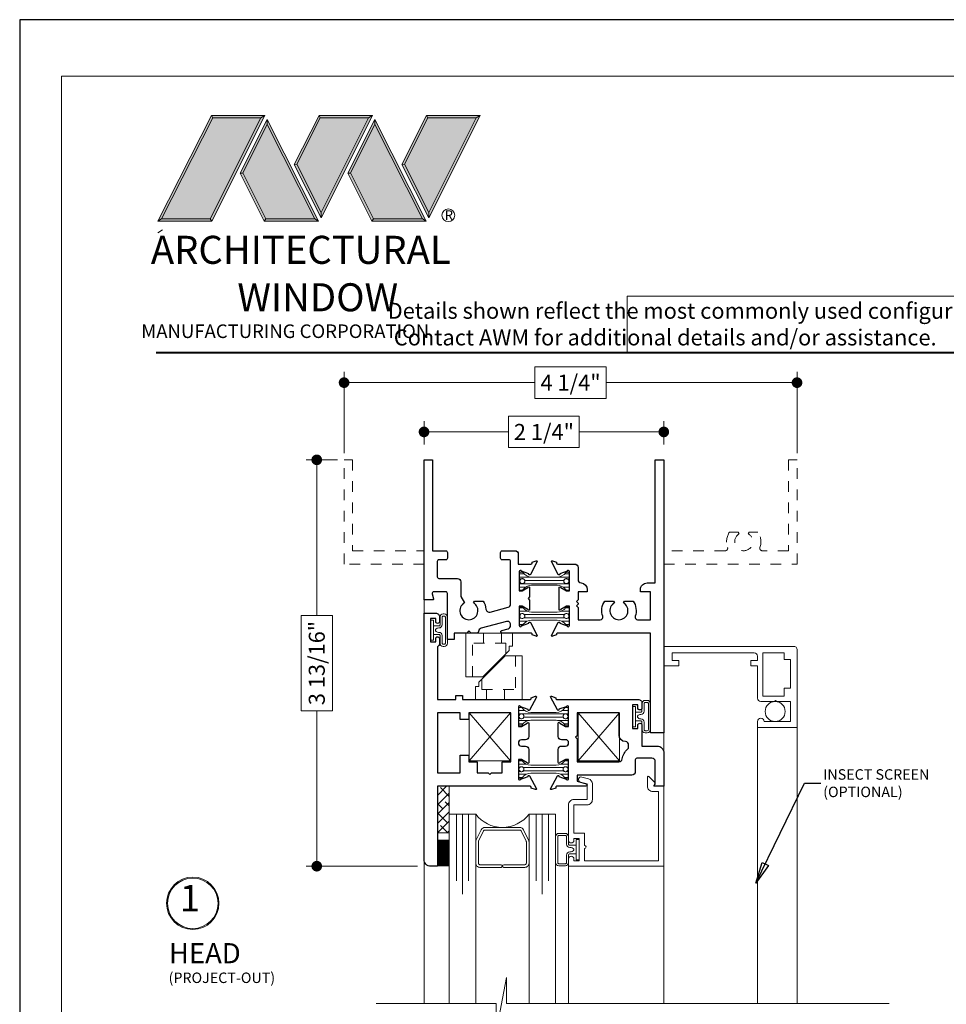
# Model space of a CAD drawing. Extents: x -10 to 99, y -18 to 52.
# Drawn here: x 8 to 17, y 43 to 52 of the extents above; entities that cross this region are included whole.
import ezdxf

# ---------------------------------------------------------------- set-up
doc = ezdxf.new("R2010")
doc.units = 0
doc.header["$LTSCALE"] = 0.01
doc.header["$MEASUREMENT"] = 0
doc.linetypes.add('HIDDEN', pattern=[0.375, 0.25, -0.125])
doc.layers.get('0').update_dxf_attribs({"linetype": 'CONTINUOUS', "lineweight": 20})
doc.layers.get('DEFPOINTS').update_dxf_attribs({"linetype": 'CONTINUOUS'})
for name, color, linetype, lineweight in [('2500i POscreen', 110, 'CONTINUOUS', 5), ('Brakeline', 124, 'CONTINUOUS', 15), ('Const Lines', 102, 'CONTINUOUS', 5), ('DIM', 4, 'CONTINUOUS', 9), ('Ext', 7, 'CONTINUOUS', 30), ('Ext-1', 7, 'CONTINUOUS', 20), ('Fill Aea', 5, 'CONTINUOUS', 15), ('Glass', 1, 'CONTINUOUS', 9), ('Hardware', 4, 'CONTINUOUS', 5), ('LOGO', 143, 'CONTINUOUS', 5), ('Sealant', 254, 'CONTINUOUS', 5), ('SPACER', 132, 'CONTINUOUS', 9), ('TBAR', 5, 'CONTINUOUS', 13), ('Text', 2, 'CONTINUOUS', 15), ('Text Arrow', 10, 'CONTINUOUS', 5), ('WSTP', 1, 'CONTINUOUS', 0)]:
    doc.layers.add(name, color=color, linetype=linetype, lineweight=lineweight)
doc.layers.add('DOTS', color=5, linetype='HIDDEN')
doc.layers.add('Title Block', color=7, linetype='CONTINUOUS')
doc.layers.add('VP', color=1, linetype='CONTINUOUS', lineweight=20, plot=False)
doc.styles.get("Standard").update_dxf_attribs({"font": 'arial.ttf'})
doc.dimstyles.new('AWMC', dxfattribs={"dimscale": 0, "dimtxt": 0.15, "dimasz": 0.1, "dimexe": 0.1, "dimexo": 0.0625, "dimgap": -0.07, "dimtad": 0, "dimdec": 4, "dimzin": 0, "dimdsep": 46, "dimlunit": 5, "dimtxsty": 'Standard', "dimblk": 'DOT', "dimcen": 0.045, "dimclrd": 256, "dimclre": 256, "dimclrt": 7, "dimadec": 0, "dimazin": 0, "dimtfac": 0.625, "dimtdec": 4, "dimtofl": 0, "dimtmove": 0, "dimatfit": 1, "dimldrblk": 'CLOSEDBLANK', "dimfxl": 1, "dimfrac": 2, "dimtolj": 1, "dimtzin": 0, "dimlwd": 9, "dimlwe": 0, "dimarcsym": 0})
doc.dimstyles.get("Standard").update_dxf_attribs({"dimtxt": 0.18, "dimasz": 0.18, "dimexe": 0.18, "dimexo": 0.0625, "dimgap": 0.09, "dimtad": 0, "dimtih": 1, "dimtoh": 1, "dimdec": 4, "dimzin": 0, "dimdsep": 46, "dimtxsty": 'Standard', "dimcen": 0.09, "dimadec": 0, "dimazin": 0, "dimtfac": 1, "dimtdec": 4, "dimtofl": 0, "dimtmove": 0, "dimatfit": 3, "dimfxl": 1, "dimtolj": 1, "dimtzin": 0, "dimarcsym": 0})

# ---------------------------------------------------------------- blocks, each defined once
blk = doc.blocks.new('_Dot')
at = {"color": 0, "linetype": 'ByBlock', "lineweight": -2}
blk.add_line((-0.5, 0), (-1, 0), dxfattribs=at)
at = {"color": 0, "linetype": 'ByBlock', "const_width": 0.5}
blk.add_lwpolyline([(-0.25, 0, 1), (0.25, 0, 1)], format="xyb", close=True, dxfattribs=at)
blk = doc.blocks.new('*D136')
at = {"layer": 'DEFPOINTS', "color": 0, "linetype": 'Continuous', "transparency": 16777216}
for p in [(10.9682, 47.6667), (10.7118, 43.8537), (11.7182, 43.8537)]:
    blk.add_point(p, dxfattribs=at)
at = {"layer": 'DIM', "linetype": 'Continuous', "lineweight": 0, "transparency": 16777216}
for p, q in [((10.9057, 47.6667), (10.6118, 47.6667)), ((11.6557, 43.8537), (10.6118, 43.8537))]:
    blk.add_line(p, q, dxfattribs=at)
at = {"layer": 'DIM', "linetype": 'Continuous', "lineweight": 9, "transparency": 16777216}
for p, q in [((10.7118, 47.5667), (10.7118, 46.2076)), ((10.8594, 46.2076), (10.5642, 46.2076)), ((10.5642, 46.2076), (10.5642, 45.3127)), ((10.8594, 45.3127), (10.8594, 46.2076)), ((10.5642, 45.3127), (10.8594, 45.3127)), ((10.7118, 43.9537), (10.7118, 45.3127))]:
    blk.add_line(p, q, dxfattribs=at)
at = {"layer": 'DIM', "linetype": 'Continuous', "lineweight": 9, "transparency": 16777216, "xscale": 0.1, "yscale": 0.1, "zscale": 0.1}
for p, rotation in [((10.7118, 47.6667), 90), ((10.7118, 43.8537), 270)]:
    blk.add_blockref('_Dot', p, dxfattribs=dict(at, rotation=rotation))
at = {"layer": 'DIM', "color": 7, "linetype": 'Continuous', "transparency": 16777216, "insert": (10.7118, 45.7602), "char_height": 0.15, "attachment_point": 5, "rotation": 90}
blk.add_mtext('\\A1;3 13/16"', dxfattribs=at)
blk = doc.blocks.new('_ClosedBlank')
at = {"layer": 'DIM', "color": 0, "lineweight": -2}
for p, q in [((-1, 0.167), (0, 0)), ((-1, 0.167), (-1, -0.167)), ((0, 0), (-1, -0.167))]:
    blk.add_line(p, q, dxfattribs=at)
blk = doc.blocks.new('*D163')
at = {"layer": 'DEFPOINTS', "color": 0, "linetype": 'Continuous', "transparency": 16777216}
for p in [(13.9682, 47.9285), (11.7182, 47.7471), (13.9682, 47.7471)]:
    blk.add_point(p, dxfattribs=at)
at = {"layer": 'DIM', "linetype": 'Continuous', "lineweight": 9, "transparency": 16777216}
for p, q in [((13.1755, 48.0761), (12.511, 48.0761)), ((12.511, 48.0761), (12.511, 47.781)), ((13.1755, 47.781), (13.1755, 48.0761)), ((11.8182, 47.9285), (12.511, 47.9285)), ((13.8682, 47.9285), (13.1755, 47.9285)), ((12.511, 47.781), (13.1755, 47.781))]:
    blk.add_line(p, q, dxfattribs=at)
at = {"layer": 'DIM', "linetype": 'Continuous', "lineweight": 0, "transparency": 16777216}
for p, q in [((11.7182, 47.8096), (11.7182, 48.0285)), ((13.9682, 47.8096), (13.9682, 48.0285))]:
    blk.add_line(p, q, dxfattribs=at)
at = {"layer": 'DIM', "linetype": 'Continuous', "lineweight": 9, "transparency": 16777216, "xscale": 0.1, "yscale": 0.1, "zscale": 0.1, "rotation": 180}
blk.add_blockref('_Dot', (11.7182, 47.9285), dxfattribs=at)
at = {"layer": 'DIM', "linetype": 'Continuous', "lineweight": 9, "transparency": 16777216, "xscale": 0.1, "yscale": 0.1, "zscale": 0.1}
blk.add_blockref('_Dot', (13.9682, 47.9285), dxfattribs=at)
at = {"layer": 'DIM', "color": 7, "linetype": 'Continuous', "transparency": 16777216, "insert": (12.8432, 47.9285), "char_height": 0.15, "attachment_point": 5}
blk.add_mtext('\\A1;2 1/4"', dxfattribs=at)
blk = doc.blocks.new('A$C21E4589D')
at = {"layer": '2500i POscreen'}
blk.add_lwpolyline([(0.0799, 0.678), (0.0799, 0.75), (0.8489, 0.75, -0.414214), (0.8799, 0.719), (0.8799, 0.678), (0.8179, 0.678), (0.8179, 0.628), (0.8799, 0.628), (0.8799, 0.325, 0.414214), (0.9109, 0.294), (1.0394, 0.294), (1.0494, 0.304), (1.0594, 0.294), (1.1879, 0.294), (1.1879, 0.107), (0.9419, 0.107, 1), (0.8799, 0.107), (0.8799, 0.05), (1.2499, 0.05), (1.2499, 0.781, 0.414214), (1.2189, 0.812), (-0.0001, 0.812), (-0.0001, 0.628), (0.1419, 0.628), (0.1419, 0.678)], format="xyb", close=True, dxfattribs=at)
blk.add_lwpolyline([(1.1299, 0.418), (1.1299, 0.344), (0.9299, 0.344), (0.9299, 0.75), (1.1299, 0.75), (1.1299, 0.688), (1.1879, 0.688), (1.1879, 0.418)], close=True, dxfattribs=at)
blk.add_circle((1.045, 0.2005), 0.0935, dxfattribs=at)
blk = doc.blocks.new('Insulbar1')
at = {"layer": 'TBAR', "lineweight": 5}
h = blk.add_hatch(dxfattribs=at)
h.set_pattern_fill('LINE', color=252, scale=0.25, style=0)
h.set_pattern_definition([(0, (-7.412626, -3.80976), (0, 0.03125), [])])
h.paths.add_polyline_path([(-0.0165, -0.0315), (-0.008, -0.0315, 0.414214), (0, -0.0235), (0, 0.0235, 0.414214), (-0.008, 0.0315), (-0.029, 0.0315, 0.247131), (-0.0356, 0.028, -0.247131), (-0.1164, -0.0145), (-0.3556, -0.0145, -0.247131), (-0.4364, 0.028, 0.247131), (-0.443, 0.0315), (-0.464, 0.0315, 0.414214), (-0.472, 0.0235), (-0.472, -0.0235, 0.414214), (-0.464, -0.0315), (-0.4555, -0.0315, -1.779511), (-0.4555, -0.0725), (-0.464, -0.0725, 0.414214), (-0.472, -0.0805), (-0.472, -0.1275, 0.414214), (-0.464, -0.1355), (-0.443, -0.1355, 0.247131), (-0.4364, -0.132, -0.247131), (-0.3556, -0.0895), (-0.1164, -0.0895, -0.247131), (-0.0356, -0.132, 0.247131), (-0.029, -0.1355), (-0.008, -0.1355, 0.414214), (0, -0.1275), (0, -0.0805, 0.414214), (-0.008, -0.0725), (-0.0165, -0.0725, -1.779511)])
at = {"layer": 'TBAR', "color": 253}
blk.add_lwpolyline([(-0.0356, -0.132, 0.247131), (-0.029, -0.1355), (-0.008, -0.1355, 0.414214), (0, -0.1275), (0, -0.0805, 0.414214), (-0.008, -0.0725), (-0.0165, -0.0725, -1.779511), (-0.0165, -0.0315), (-0.008, -0.0315, 0.414214), (0, -0.0235), (0, 0.0235, 0.414214), (-0.008, 0.0315), (-0.029, 0.0315, 0.247131), (-0.0356, 0.028, -0.247131), (-0.1164, -0.0145), (-0.3556, -0.0145, -0.247131), (-0.4364, 0.028, 0.247131), (-0.443, 0.0315), (-0.464, 0.0315, 0.414214), (-0.472, 0.0235), (-0.472, -0.0235, 0.414214), (-0.464, -0.0315), (-0.4555, -0.0315, -1.779511), (-0.4555, -0.0725), (-0.464, -0.0725, 0.414214), (-0.472, -0.0805), (-0.472, -0.1275, 0.414214), (-0.464, -0.1355), (-0.443, -0.1355, 0.247131), (-0.4364, -0.132, -0.247131), (-0.3556, -0.0895), (-0.1164, -0.0895, -0.247131)], format="xyb", close=True, dxfattribs=at)
for centre in [(-0.443, -0.052), (-0.029, -0.052)]:
    blk.add_circle(centre, 0.0232, dxfattribs=at)
blk = doc.blocks.new('cornerkey')
at = {"layer": 'Const Lines'}
for p, q in [((-1.017, -0.453), (-0.629, -0.005)), ((-1.017, -0.005), (-0.629, -0.453)), ((0.393, -0.005), (0.005, -0.453)), ((0.393, -0.453), (0.005, -0.005))]:
    blk.add_line(p, q, dxfattribs=at)
for points in [[(-1.017, -0.005), (-0.629, -0.005), (-0.629, -0.453), (-1.017, -0.453)], [(0.005, -0.005), (0.393, -0.005), (0.393, -0.453), (0.005, -0.453)]]:
    blk.add_lwpolyline(points, close=True, dxfattribs=at)
blk = doc.blocks.new('H-92583')
at = {"layer": 'Ext'}
for points in [[(-0.245, 0.5705, -1), (-0.205, 0.5705), (-0.205, 0.376), (-0.062, 0.376, -0.414214), (0, 0.314), (0, 0), (-0.086, 0, -0.668179), (-0.0902, 0.0102), (-0.0818, 0.0187, 0.198912), (-0.08, 0.023), (-0.08, 0.2311, 0.414214), (-0.111, 0.2621), (-0.253, 0.2621, 0.414214), (-0.268, 0.2471), (-0.268, 0.136, -0.414214), (-0.299, 0.105), (-0.813, 0.105), (-0.813, 0.0461), (-0.7289, 0.0236, -0.876976), (-0.732, 0), (-1.0027, 0, 0.414214), (-1.0145, -0.0118), (-1.0145, -0.0172), (-1.0525, -0.031, -0.493145), (-1.063, -0.0243), (-0.9984, 0.0977, -0.956551), (-0.9839, 0.0916), (-0.9159, 0.0669, 0.843039), (-0.893, 0.0709), (-0.893, 0.252), (-0.9225, 0.252), (-0.9755, 0.2214, -1), (-0.9912, 0.2214), (-0.9912, 0.346, -0.414214), (-0.9602, 0.377), (-0.9225, 0.377, 1), (-0.9225, 0.436), (-0.9602, 0.436, -0.414214), (-0.9912, 0.467), (-0.9912, 0.5916, -1), (-0.9755, 0.5916), (-0.9225, 0.561), (-0.893, 0.561), (-0.893, 0.7421, 0.843039), (-0.9159, 0.7461), (-0.9839, 0.7214, -0.956551), (-0.9984, 0.7153), (-1.063, 0.8373, -0.493145), (-1.0525, 0.844), (-1.0145, 0.8302), (-1.0145, 0.8248, 0.414214), (-1.0027, 0.813), (-0.24, 0.813, -0.414214), (-0.205, 0.778), (-0.205, 0.7355, -1), (-0.245, 0.7355), (-0.245, 0.763), (-0.295, 0.763), (-0.295, 0.543), (-0.245, 0.543)], [(-0.813, 0.688), (-0.813, 0.474), (-0.828, 0.459), (-0.813, 0.444), (-0.813, 0.23), (-0.4216, 0.23, 0.367917), (-0.391, 0.256, -0.173003), (-0.3404, 0.3479, 0.21467), (-0.33, 0.3711), (-0.33, 0.387, 0.404795), (-0.36, 0.418, -0.404795), (-0.42, 0.48), (-0.42, 0.688)]]:
    blk.add_lwpolyline(points, format="xyb", close=True, dxfattribs=at)
blk = doc.blocks.new('H-92797')
at = {"layer": 'Ext'}
blk.add_lwpolyline([(0.0687, -0.0605), (0.0687, -0.1851, -1), (0.053, -0.1851), (0, -0.1545), (-0.0295, -0.1545), (-0.0295, -0.3356, 0.843039), (-0.0066, -0.3396), (0.0613, -0.3149, -0.956551), (0.0759, -0.3088), (0.1405, -0.4308, -0.493145), (0.1299, -0.4375), (0.0919, -0.4237), (0.0919, -0.4183, 0.414214), (0.0801, -0.4065), (-0.7895, -0.4065), (-0.7895, -1.1565), (-0.8525, -1.1565, -0.414214), (-0.9145, -1.0945), (-0.9145, 1.2185), (-0.8045, 1.2185, -0.414214), (-0.7695, 1.1835), (-0.7695, 1.1385, -1), (-0.8045, 1.1385), (-0.8045, 1.1685), (-0.8545, 1.1685), (-0.8545, 0.9485), (-0.8045, 0.9485), (-0.8045, 0.9785, -1), (-0.7695, 0.9785), (-0.7695, 0.9335, -0.28969), (-0.7895, 0.9019), (-0.7895, 0.4065), (-0.6165, 0.4065), (-0.6165, 0.4445), (-0.5545, 0.4445), (-0.5545, 0.4065), (0.0801, 0.4065, 0.414214), (0.0919, 0.4183), (0.0919, 0.4237), (0.1299, 0.4375, -0.493145), (0.1405, 0.4308), (0.0759, 0.3088, -0.956551), (0.0613, 0.3149), (-0.0066, 0.3396, 0.843039), (-0.0295, 0.3356), (-0.0295, 0.1545), (0, 0.1545), (0.053, 0.1851, -1), (0.0687, 0.1851), (0.0687, 0.0605, -0.414214), (0.0377, 0.0295), (0, 0.0295, 1), (0, -0.0295), (0.0377, -0.0295, -0.414214)], format="xyb", close=True, dxfattribs=at)
blk.add_lwpolyline([(-0.1015, -0.1765), (-0.1015, 0.2815), (-0.4945, 0.2815), (-0.4945, 0.2195), (-0.5745, 0.2195), (-0.5745, 0.2815), (-0.7895, 0.2815), (-0.7895, -0.2815), (-0.5745, -0.2815), (-0.5745, -0.1145), (-0.4945, -0.1145), (-0.4945, -0.1765), (-0.4145, -0.1765), (-0.4145, -0.2815), (-0.313, -0.2815), (-0.298, -0.2965), (-0.283, -0.2815), (-0.1815, -0.2815), (-0.1815, -0.1765)], close=True, dxfattribs=at)
blk = doc.blocks.new('2500iCO.VENT-STD')
for name, p in [('H-92797', (-1.3355, 0.406)), ('H-92583', (0, 0))]:
    blk.add_blockref(name, p)
at = {"layer": 'Const Lines'}
blk.add_blockref('cornerkey', (-0.8097, 0.6925), dxfattribs=at)
at = {"layer": 'Fill Aea'}
blk.add_blockref('Insulbar1', (-0.893, 0.7077), dxfattribs=at)
at = {"layer": 'Fill Aea', "xscale": -1, "rotation": 180}
blk.add_blockref('Insulbar1', (-0.893, 0.1072), dxfattribs=at)
blk = doc.blocks.new('A$C20CF64C1')
at = {"layer": 'DOTS', "lineweight": 0, "ltscale": 15}
for p, q in [((-0.085, 0), (-0.085, -0.095)), ((0.085, 0), (0.085, -0.095)), ((0.126, -0.095), (-0.188, -0.095)), ((-0.188, -0.41), (-0.188, -0.095)), ((0.126, -0.095), (0.126, -0.1931))]:
    blk.add_line(p, q, dxfattribs=at)
at = {"layer": 'Hardware'}
for p, q in [((-0.25, 0), (-0.25, -0.41)), ((0.188, 0), (-0.25, 0)), ((0.188, 0), (0.188, -0.124)), ((0.1566, -0.1625), (-0.0909, -0.41)), ((0.1566, -0.124), (0.1566, -0.1625)), ((0.188, -0.124), (0.1566, -0.124)), ((-0.0909, -0.41), (-0.25, -0.41))]:
    blk.add_line(p, q, dxfattribs=at)
blk = doc.blocks.new('*D197')
at = {"layer": 'DEFPOINTS', "color": 0, "linetype": 'Continuous', "transparency": 16777216}
for p in [(15.2182, 48.391), (10.9682, 47.6667), (15.2182, 47.6667)]:
    blk.add_point(p, dxfattribs=at)
at = {"layer": 'DIM', "linetype": 'Continuous', "lineweight": 9, "transparency": 16777216}
for p, q in [((13.4272, 48.5386), (12.7593, 48.5386)), ((12.7593, 48.5386), (12.7593, 48.2435)), ((13.4272, 48.2435), (13.4272, 48.5386)), ((11.0682, 48.391), (12.7593, 48.391)), ((15.1182, 48.391), (13.4272, 48.391)), ((12.7593, 48.2435), (13.4272, 48.2435))]:
    blk.add_line(p, q, dxfattribs=at)
at = {"layer": 'DIM', "linetype": 'Continuous', "lineweight": 0, "transparency": 16777216}
for p, q in [((10.9682, 47.7292), (10.9682, 48.491)), ((15.2182, 47.7292), (15.2182, 48.491))]:
    blk.add_line(p, q, dxfattribs=at)
at = {"layer": 'DIM', "linetype": 'Continuous', "lineweight": 9, "transparency": 16777216, "xscale": 0.1, "yscale": 0.1, "zscale": 0.1, "rotation": 180}
blk.add_blockref('_Dot', (10.9682, 48.391), dxfattribs=at)
at = {"layer": 'DIM', "linetype": 'Continuous', "lineweight": 9, "transparency": 16777216, "xscale": 0.1, "yscale": 0.1, "zscale": 0.1}
blk.add_blockref('_Dot', (15.2182, 48.391), dxfattribs=at)
at = {"layer": 'DIM', "color": 7, "linetype": 'Continuous', "transparency": 16777216, "insert": (13.0932, 48.391), "char_height": 0.15, "attachment_point": 5}
blk.add_mtext('\\A1;4 1/4"', dxfattribs=at)

msp = doc.modelspace()

# ---------------------------------------------------------------- hatches: boundary and pattern name
at = {"layer": 'LOGO', "lineweight": 5}
h = msp.add_hatch(color=135, dxfattribs=at)
h.set_gradient(color1=(83, 163, 172), color2=(0, 0, 0), one_color=1, name='CYLINDER')
h.paths.add_polyline_path([(10.22474, 50.89921), (10.18653, 50.87667), (9.71233, 49.92844), (9.72797, 49.90583)])
h.paths.add_polyline_path([(9.71233, 49.92844), (9.25469, 49.92844), (9.21935, 49.90583), (9.72797, 49.90583)])
h = msp.add_hatch(color=135, dxfattribs=at)
h.set_gradient(color1=(83, 163, 172), color2=(117, 182, 189), one_color=1, tint=0.6, name='CYLINDER')
h.paths.add_polyline_path([(10.18653, 50.87667), (10.22474, 50.89921), (9.72263, 50.89921), (9.7351, 50.87667)])
h.paths.add_polyline_path([(9.21935, 49.90583), (9.25469, 49.92844), (9.7351, 50.87667), (9.72263, 50.89921)])
h = msp.add_hatch(color=145, dxfattribs=at)
h.set_gradient(color1=(89, 138, 166), color2=(0, 114, 153), tint=1, name='CYLINDER')
h.paths.add_polyline_path([(10.18653, 50.87667), (9.7351, 50.87667), (9.25469, 49.92844), (9.71233, 49.92844)])
h = msp.add_hatch(color=135, dxfattribs=at)
h.set_gradient(color1=(83, 163, 172), color2=(117, 182, 189), one_color=1, tint=0.6, name='CYLINDER')
h.paths.add_polyline_path([(10.24515, 50.81198), (10.24508, 50.85927), (9.99402, 50.35725), (10.02096, 50.35725), (10.01935, 50.36047)])
h = msp.add_hatch(color=135, dxfattribs=at)
h.set_gradient(color1=(83, 163, 172), color2=(0, 0, 0), one_color=1, name='CYLINDER')
h.paths.add_polyline_path([(10.69279, 49.92844), (10.72813, 49.90583), (10.24508, 50.85927), (10.24515, 50.81198)])
h.paths.add_polyline_path([(10.02096, 50.35725), (9.99402, 50.35725), (10.21977, 49.90583), (10.2354, 49.92844)])
h = msp.add_hatch(color=135, dxfattribs=at)
h.set_gradient(color1=(83, 163, 172), color2=(117, 182, 189), one_color=1, tint=0.6, name='CYLINDER')
h.paths.add_polyline_path([(10.73283, 50.89921), (10.74529, 50.87667), (11.19672, 50.87667), (11.23493, 50.89921)])
h.paths.add_polyline_path([(10.49926, 50.4382), (10.52407, 50.44002), (10.74529, 50.87667), (10.73283, 50.89921)])
h = msp.add_hatch(color=135, dxfattribs=at)
h.set_gradient(color1=(83, 163, 172), color2=(0, 0, 0), one_color=1, name='CYLINDER')
h.paths.add_polyline_path([(10.52407, 50.44002), (10.49926, 50.4382), (10.75269, 49.93799), (10.75269, 49.98877)])
h.paths.add_polyline_path([(11.23493, 50.89921), (11.19672, 50.87667), (10.75269, 49.98877), (10.75269, 49.93799), (10.75347, 49.93645)])
h = msp.add_hatch(color=145, dxfattribs=at)
h.set_gradient(color1=(89, 138, 166), color2=(0, 114, 153), tint=1, name='CYLINDER')
h.paths.add_polyline_path([(11.19672, 50.87667), (10.74529, 50.87667), (10.52407, 50.44002), (10.75269, 49.98877)])
h = msp.add_hatch(color=135, dxfattribs=at)
h.set_gradient(color1=(83, 163, 172), color2=(117, 182, 189), one_color=1, tint=0.6, name='CYLINDER')
h.paths.add_polyline_path([(11.25534, 50.81198), (11.25527, 50.85927), (11.00421, 50.35725), (11.03115, 50.35725), (11.02954, 50.36047)])
h = msp.add_hatch(color=135, dxfattribs=at)
h.set_gradient(color1=(83, 163, 172), color2=(0, 0, 0), one_color=1, name='CYLINDER')
h.paths.add_polyline_path([(11.70298, 49.92844), (11.73832, 49.90583), (11.25527, 50.85927), (11.25534, 50.81198)])
h.paths.add_polyline_path([(11.03115, 50.35725), (11.00421, 50.35725), (11.22996, 49.90583), (11.2456, 49.92844)])
h = msp.add_hatch(color=135, dxfattribs=at)
h.set_gradient(color1=(83, 163, 172), color2=(117, 182, 189), one_color=1, tint=0.6, name='CYLINDER')
h.paths.add_polyline_path([(11.74302, 50.89921), (11.75548, 50.87667), (12.20691, 50.87667), (12.24512, 50.89921)])
h.paths.add_polyline_path([(11.50945, 50.4382), (11.53426, 50.44002), (11.75548, 50.87667), (11.74302, 50.89921)])
h = msp.add_hatch(color=135, dxfattribs=at)
h.set_gradient(color1=(83, 163, 172), color2=(0, 0, 0), one_color=1, name='CYLINDER')
h.paths.add_polyline_path([(11.53426, 50.44002), (11.50945, 50.4382), (11.76288, 49.93799), (11.76288, 49.98877)])
h.paths.add_polyline_path([(12.24512, 50.89921), (12.20691, 50.87667), (11.76288, 49.98877), (11.76288, 49.93799), (11.76366, 49.93645)])
h = msp.add_hatch(color=145, dxfattribs=at)
h.set_gradient(color1=(89, 138, 166), color2=(0, 114, 153), tint=1, name='CYLINDER')
h.paths.add_polyline_path([(12.20691, 50.87667), (11.75548, 50.87667), (11.53426, 50.44002), (11.76288, 49.98877)])
h = msp.add_hatch(color=145, dxfattribs=at)
h.set_gradient(color1=(89, 138, 166), color2=(0, 114, 153), tint=1, name='CYLINDER')
h.paths.add_polyline_path([(10.24515, 50.81198), (10.01935, 50.36047), (10.2354, 49.92844), (10.69279, 49.92844)])
h = msp.add_hatch(color=145, dxfattribs=at)
h.set_gradient(color1=(89, 138, 166), color2=(0, 114, 153), tint=1, name='CYLINDER')
h.paths.add_polyline_path([(11.25534, 50.81198), (11.02954, 50.36047), (11.2456, 49.92844), (11.70298, 49.92844)])
h = msp.add_hatch(color=135, dxfattribs=at)
h.set_gradient(color1=(83, 163, 172), color2=(0, 0, 0), one_color=1, name='CYLINDER')
h.paths.add_polyline_path([(10.72813, 49.90583), (10.69279, 49.92844), (10.2354, 49.92844), (10.21977, 49.90583)])
h = msp.add_hatch(color=135, dxfattribs=at)
h.set_gradient(color1=(83, 163, 172), color2=(0, 0, 0), one_color=1, name='CYLINDER')
h.paths.add_polyline_path([(11.73832, 49.90583), (11.70298, 49.92844), (11.2456, 49.92844), (11.22996, 49.90583)])
at = {"layer": 'Sealant'}
h = msp.add_hatch(dxfattribs=at)
h.set_pattern_fill('ANSI38', color=256, scale=0.5)
h.set_pattern_definition([(45, (11.45142, 35.464405), (-0.04419417, 0.04419417), []), (135, (11.45142, 35.464405), (-0.13258252, 0.04419417), [0.15625, -0.09375])])
h.paths.add_polyline_path([(11.84337, 44.60465), (11.95337, 44.60465), (11.95337, 44.16571), (11.84337, 44.16571)])

# ---------------------------------------------------------------- linework, layer by layer
msp.add_lwpolyline([(19.43472, 49.20363), (13.62404, 49.20363), (13.62404, 48.67326), (19.43472, 48.67326)], close=True)
msp.add_circle((11.94684, 49.96179), 0.06002)
at = {"layer": '2500i POscreen'}
msp.add_lwpolyline([(14.84824, 42.56631), (14.84824, 45.15467), (15.21824, 45.15467), (15.21824, 42.56631)], dxfattribs=at)
at = {"layer": 'Brakeline'}
msp.add_lwpolyline([(11.26946, 42.56631), (12.39612, 42.56631), (12.39612, 42.30086), (12.49164, 42.80872), (12.49164, 42.56631), (16.08325, 42.56631)], dxfattribs=at)
at = {"layer": 'Const Lines'}
for p, q in [((11.71837, 46.35367), (11.71837, 46.22867)), ((13.96837, 45.10467), (13.96837, 44.91821)), ((11.71861, 43.91525), (11.71837, 42.56728)), ((13.07437, 43.85421), (13.07437, 42.56631)), ((13.96837, 43.85421), (13.96837, 42.60312)), ((13.96837, 43.85421), (13.96837, 42.57728)), ((13.96837, 43.85421), (13.96837, 42.56631))]:
    msp.add_line(p, q, dxfattribs=at)
at = {"layer": 'Ext', "linetype": 'HIDDEN', "lineweight": 15, "ltscale": 25}
msp.add_lwpolyline([(11.71812, 46.68867), (10.96824, 46.68867), (10.96824, 47.66667), (11.04824, 47.66667), (11.04824, 46.81367), (11.71812, 46.81367)], dxfattribs=at)
at = {"layer": 'Ext'}
for points in [[(12.60312, 46.78267), (12.60312, 46.68868), (12.72078, 46.68868, 0.4142136), (12.73259, 46.70049), (12.73259, 46.70587), (12.77058, 46.7197, -0.4931454), (12.78112, 46.71299), (12.71632, 46.59066, -0.9332613), (12.70197, 46.59704), (12.63406, 46.62175, 0.843039), (12.61112, 46.61781), (12.61112, 46.43671), (12.64064, 46.43671), (12.69362, 46.4673, -1), (12.70937, 46.4673), (12.70937, 46.38018), (12.69437, 46.36518), (12.70937, 46.35018), (12.70937, 46.26306, -1), (12.69362, 46.26306), (12.64064, 46.29364), (12.61112, 46.29364), (12.61112, 46.11254, 0.843039), (12.63406, 46.1086), (12.70198, 46.13332, -0.9565509), (12.71651, 46.13934), (12.78112, 46.01736, -0.4931454), (12.77058, 46.01065), (12.73259, 46.02448), (12.73259, 46.02986, 0.4142136), (12.72078, 46.04167), (12.45012, 46.04167, -0.8769765), (12.44701, 46.06526), (12.50814, 46.08164, 0.3394543), (12.53112, 46.11159), (12.53112, 46.12004, 0.4931454), (12.49209, 46.14999), (12.25309, 46.08595, 0.3353961), (12.23012, 46.05645, -0.4099516), (12.21512, 46.04167), (12.15912, 46.04167), (12.13912, 46.06167), (12.11912, 46.04167), (12.00012, 46.04167), (12.00012, 45.97967), (11.93812, 45.97967), (11.93812, 46.41367, 0.4142136), (11.92312, 46.42867), (11.81057, 46.42867, 0.4931454), (11.79608, 46.40979), (11.80842, 46.36374, -0.4931454), (11.80069, 46.35367), (11.71812, 46.35367), (11.71812, 47.66667), (11.79812, 47.66667), (11.79812, 46.81367), (11.92212, 46.81367, -0.4142136), (11.93712, 46.79867), (11.93712, 46.74367, -0.4142136), (11.92212, 46.72867), (11.85812, 46.72867, 0.4142136), (11.84312, 46.71367), (11.84312, 46.56867, 0.4142136), (11.85812, 46.55367), (12.03212, 46.55367, -0.4142136), (12.06312, 46.52267), (12.06312, 46.38331), (12.09662, 46.32528, 3.7320508), (12.18162, 46.32528), (12.19108, 46.34167), (12.27261, 46.34167, -0.1274794), (12.29952, 46.2655, 0.4666917), (12.33843, 46.23822), (12.50814, 46.28369, 0.3394543), (12.53112, 46.31364), (12.53112, 46.71367, 0.4142136), (12.51612, 46.72867), (12.45212, 46.72867, -0.4142136), (12.43712, 46.74367), (12.43712, 46.79867, -0.4142136), (12.45212, 46.81367), (12.57212, 46.81367, -0.4142136)], [(13.0603, 46.62175), (12.99239, 46.59704, -0.9332613), (12.97804, 46.59066), (12.91324, 46.71299, -0.4931454), (12.92378, 46.7197), (12.96177, 46.70587), (12.96177, 46.70049, 0.4142136), (12.97358, 46.68868), (13.13224, 46.68868, -0.4142136), (13.16324, 46.65768), (13.16324, 46.54241, 0.3923152), (13.19191, 46.5115, -0.3923152), (13.24924, 46.44967), (13.24924, 46.42667), (13.16324, 46.42667), (13.16324, 46.35167), (13.14824, 46.33667), (13.16324, 46.32167), (13.16324, 46.31167), (13.14824, 46.29667), (13.16324, 46.28167), (13.16324, 46.16667), (13.37259, 46.16667, 0.5164279), (13.39525, 46.19859, -0.2365718), (13.41375, 46.34167), (13.49528, 46.34167), (13.50474, 46.32528, 3.7320508), (13.58974, 46.32528), (13.59921, 46.34167), (13.68074, 46.34167, -0.2365718), (13.69924, 46.19859, 0.5164279), (13.7219, 46.16667), (13.84324, 46.16667), (13.84324, 46.42667), (13.74924, 46.42667), (13.74924, 46.44967, -0.4142136), (13.81124, 46.51167), (13.88824, 46.51167), (13.88824, 47.66667), (13.96824, 47.66667), (13.96824, 45.10467), (13.84324, 45.10467), (13.84324, 46.04167), (12.97358, 46.04167, 0.4142136), (12.96177, 46.02986), (12.96177, 46.02448), (12.92378, 46.01065, -0.4931454), (12.91324, 46.01736), (12.97785, 46.13934, -0.9565509), (12.99239, 46.13332), (13.0603, 46.1086, 0.843039), (13.08324, 46.11254), (13.08324, 46.29364), (13.05372, 46.29364), (13.00074, 46.26306, -1), (12.985, 46.26306), (12.985, 46.4673, -1), (13.00074, 46.4673), (13.05372, 46.43671), (13.08324, 46.43671), (13.08324, 46.61781, 0.843039)]]:
    msp.add_lwpolyline(points, format="xyb", close=True, dxfattribs=at)
at = {"layer": 'Ext', "linetype": 'HIDDEN', "lineweight": 15, "ltscale": 25}
msp.add_lwpolyline([(13.96824, 46.68867), (15.21824, 46.68867), (15.21824, 47.66667), (15.13824, 47.66667), (15.13824, 46.81367), (14.8929, 46.81367, -0.5164279), (14.87024, 46.84559, 0.2365718), (14.85174, 46.98867), (14.77021, 46.98867), (14.76074, 46.97228, -3.7320508), (14.67574, 46.97228), (14.66628, 46.98867), (14.58475, 46.98867, 0.2365718), (14.56625, 46.84559, -0.5164279), (14.54359, 46.81367), (13.96824, 46.81367)], format="xyb", dxfattribs=at)
at = {"layer": 'Ext-1'}
msp.add_lwpolyline([(13.22437, 44.04921, -1), (13.22437, 44.01921), (13.22437, 43.90421), (13.91837, 43.90421), (13.91837, 44.55421), (13.86437, 44.55421, -0.4142136), (13.81437, 44.60421), (13.81437, 44.68998, -0.6681786), (13.82671, 44.69509), (13.88103, 44.64077, -0.2679492), (13.8831, 44.63304), (13.87537, 44.60421), (13.96837, 44.60421), (13.96837, 43.85421), (13.07437, 43.85421), (13.07437, 43.92171, -1), (13.12437, 43.92171), (13.12437, 43.90421), (13.17437, 43.90421), (13.17437, 44.11421), (13.12437, 44.11421), (13.12437, 44.09671, -1), (13.07437, 44.09671), (13.07437, 44.42921, -0.4142136), (13.12437, 44.47921), (13.24837, 44.47921), (13.24837, 44.62559), (13.1869, 44.64206, -1), (13.19984, 44.69035), (13.26131, 44.67388, -0.3394543), (13.29837, 44.62559), (13.29837, 44.47921, -0.4142136), (13.24837, 44.42921), (13.12437, 44.42921), (13.12437, 44.16421), (13.22437, 44.16421)], format="xyb", close=True, dxfattribs=at)
at = {"layer": 'Glass'}
for points in [[(12.20337, 42.56631), (12.20337, 44.34267), (12.13489, 44.34267), (12.13489, 43.71767), (12.13489, 44.34267), (12.07837, 44.34267), (12.07837, 43.59267), (12.07837, 44.34267), (12.02185, 44.34267), (12.02185, 43.71767), (12.02185, 44.34267), (11.95337, 44.34267), (11.95337, 42.56631)], [(12.70337, 42.56631), (12.70337, 44.34267), (12.77185, 44.34267), (12.77185, 43.71767), (12.77185, 44.34267), (12.82837, 44.34267), (12.82837, 43.59267), (12.82837, 44.34267), (12.88489, 44.34267), (12.88489, 43.71767), (12.88489, 44.34267), (12.95337, 44.34267), (12.95337, 42.56631)]]:
    msp.add_lwpolyline(points, dxfattribs=at)
msp.add_lwpolyline([(12.20337, 44.09832), (12.20337, 44.34267, 0.4999938), (12.70337, 44.34267), (12.70337, 44.08595, 0.060677), (12.70231, 44.09243), (12.65239, 44.19545, 0.2899355), (12.61656, 44.21767), (12.29018, 44.21767, 0.2849452), (12.25435, 44.19545), (12.20754, 44.10107, 0.10474), (12.20337, 44.08478)], format="xyb", close=True, dxfattribs=at)
at = {"layer": 'LOGO', "color": 132, "lineweight": 5}
for p, q in [((9.21935, 49.90583), (9.72263, 50.89921)), ((9.25469, 49.92844), (9.7351, 50.87667)), ((10.18653, 50.87667), (9.71233, 49.92844)), ((9.72263, 50.89921), (10.22474, 50.89921)), ((10.22474, 50.89921), (9.72797, 49.90583)), ((9.7351, 50.87667), (10.18653, 50.87667)), ((10.24508, 50.85927), (9.99402, 50.35725)), ((10.72813, 49.90583), (10.24508, 50.85927)), ((10.49926, 50.4382), (10.73283, 50.89921)), ((10.52407, 50.44002), (10.74529, 50.87667)), ((10.73283, 50.89921), (11.23493, 50.89921)), ((10.74529, 50.87667), (11.19672, 50.87667)), ((11.19672, 50.87667), (10.75269, 49.98877)), ((11.23493, 50.89921), (10.75347, 49.93645)), ((11.25527, 50.85927), (11.00421, 50.35725)), ((11.73832, 49.90583), (11.25527, 50.85927)), ((11.50945, 50.4382), (11.74302, 50.89921)), ((11.53426, 50.44002), (11.75548, 50.87667)), ((11.74302, 50.89921), (12.24512, 50.89921)), ((11.75548, 50.87667), (12.20691, 50.87667)), ((12.20691, 50.87667), (11.76288, 49.98877)), ((12.24512, 50.89921), (11.76366, 49.93645)), ((10.24515, 50.81198), (10.01935, 50.36047)), ((10.69279, 49.92844), (10.24515, 50.81198)), ((11.25534, 50.81198), (11.02954, 50.36047)), ((11.70298, 49.92844), (11.25534, 50.81198)), ((9.99402, 50.35725), (10.21977, 49.90583)), ((10.01935, 50.36047), (10.2354, 49.92844)), ((10.75347, 49.93645), (10.49926, 50.4382)), ((10.75269, 49.98877), (10.52407, 50.44002)), ((11.00421, 50.35725), (11.22996, 49.90583)), ((11.02954, 50.36047), (11.2456, 49.92844)), ((11.76366, 49.93645), (11.50945, 50.4382)), ((11.76288, 49.98877), (11.53426, 50.44002)), ((10.21977, 49.90583), (10.2354, 49.92844)), ((10.72813, 49.90583), (10.21977, 49.90583)), ((10.2354, 49.92844), (10.69279, 49.92844)), ((10.69279, 49.92844), (10.72813, 49.90583)), ((11.22996, 49.90583), (11.2456, 49.92844)), ((11.73832, 49.90583), (11.22996, 49.90583)), ((11.2456, 49.92844), (11.70298, 49.92844)), ((11.70298, 49.92844), (11.73832, 49.90583))]:
    msp.add_line(p, q, dxfattribs=at)
for points in [[(9.7351, 50.87667), (9.72263, 50.89921)], [(10.18653, 50.87667), (10.22474, 50.89921)], [(10.24508, 50.85927), (10.24515, 50.81198)], [(10.74529, 50.87667), (10.73283, 50.89921)], [(11.19672, 50.87667), (11.23493, 50.89921)], [(11.25527, 50.85927), (11.25534, 50.81198)], [(11.75548, 50.87667), (11.74302, 50.89921)], [(12.20691, 50.87667), (12.24512, 50.89921)], [(9.99402, 50.35725), (10.02096, 50.35725)], [(10.52407, 50.44002), (10.49926, 50.4382)], [(11.00421, 50.35725), (11.03115, 50.35725)], [(11.53426, 50.44002), (11.50945, 50.4382)], [(9.21935, 49.90583), (9.72797, 49.90583), (9.71233, 49.92844), (9.25469, 49.92844)]]:
    msp.add_lwpolyline(points, dxfattribs=at)
at = {"layer": 'LOGO', "lineweight": 5}
for points in [[(10.75269, 49.98877), (10.75269, 49.93799)], [(11.76288, 49.98877), (11.76288, 49.93799)], [(9.25469, 49.92844), (9.21935, 49.90583)], [(9.26356, 49.82335), (9.22199, 49.79675)]]:
    msp.add_lwpolyline(points, dxfattribs=at)
at = {"layer": 'Sealant'}
msp.add_lwpolyline([(11.84337, 44.60465), (11.95337, 44.60465), (11.95337, 44.16571), (11.84337, 44.16571)], close=True, dxfattribs=at)
at = {"layer": 'Sealant', "const_width": 0.11}
msp.add_lwpolyline([(11.89852, 43.85339), (11.89852, 44.10339)], dxfattribs=at)
at = {"layer": 'SPACER'}
msp.add_lwpolyline([(12.44087, 43.86767), (12.24337, 43.86767, -0.4142136), (12.22837, 43.88267), (12.22837, 44.08311, -0.1156218), (12.22993, 44.08977), (12.27684, 44.18434, -0.2849452), (12.29027, 44.19267), (12.61647, 44.19267, -0.2849452), (12.6299, 44.18434), (12.67681, 44.08977, -0.1156218), (12.67837, 44.08311), (12.67837, 43.88267, -0.4142136), (12.66337, 43.86767), (12.46587, 43.86767, 1), (12.46587, 43.84267), (12.66337, 43.84267, 0.4142136), (12.70337, 43.88267), (12.70337, 44.0833, 0.0575835), (12.70231, 44.09243), (12.65239, 44.19545, 0.2849452), (12.61656, 44.21767), (12.29018, 44.21767, 0.2849452), (12.25435, 44.19545), (12.20754, 44.10107, 0.1156218), (12.20337, 44.0833), (12.20337, 43.88267, 0.4142136), (12.24337, 43.84267), (12.44087, 43.84267, 1)], format="xyb", close=True, dxfattribs=at)
at = {"layer": 'Text', "color": 1}
for radius in [0.24578, 0.23673]:
    msp.add_circle((9.54845, 43.50532), radius, dxfattribs=at)
at = {"layer": 'Title Block', "color": 7, "lineweight": 40}
msp.add_line((9.20437, 48.67326), (23.85438, 48.67326), dxfattribs=at)
at = {"layer": 'Title Block'}
msp.add_lwpolyline([(7.92433, 51.7967), (7.92433, 29.53511), (25.13443, 29.53511), (25.13443, 51.7967)], close=True, dxfattribs=at)
msp.add_lwpolyline([(7.92433, 51.7967), (7.92433, 29.53511), (25.13443, 29.53511), (25.13443, 51.7967)], close=True, dxfattribs=at)
at = {"layer": 'VP'}
msp.add_lwpolyline([(8.31655, 29.89206), (24.74221, 29.89206), (24.74221, 51.26534), (8.31655, 51.26534)], close=True, dxfattribs=at)
at = {"layer": 'WSTP', "color": 20}
for points in [[(11.80837, 46.02789), (11.80837, 45.97407), (11.77837, 45.97407), (11.77837, 46.16327), (11.80837, 46.16327), (11.80837, 46.02789), (11.80837, 46.10945), (11.85837, 46.10945, 0.4142136), (11.86837, 46.11945), (11.86837, 46.19089, -0.4142136), (11.89837, 46.22089), (11.90837, 46.22089, -0.4142136), (11.93837, 46.19089), (11.93837, 45.94646, -0.4142136), (11.90837, 45.91646), (11.89837, 45.91646, -0.4142136), (11.86837, 45.94646), (11.86837, 46.01789, 0.4142138), (11.85837, 46.02789), (11.80837, 46.02789)], [(11.82737, 46.06289), (11.82737, 46.07445, -0.2551457), (11.85837, 46.08945, 0.4142136), (11.88837, 46.11945), (11.88837, 46.19089, -0.4142136), (11.89837, 46.20089), (11.90837, 46.20089, -0.4142136), (11.91837, 46.19089), (11.91837, 45.94646, -0.4142136), (11.90837, 45.93646), (11.89837, 45.93646, -0.4142136), (11.88837, 45.94646), (11.88837, 46.01789, 0.4142136), (11.85837, 46.04789), (11.85286, 46.04791, -0.2292674), (11.82737, 46.06289, -2.375825)], [(13.70337, 45.21643), (13.70337, 45.16261), (13.67337, 45.16261), (13.67337, 45.3518), (13.70337, 45.3518), (13.70337, 45.21643), (13.70337, 45.29798), (13.75337, 45.29798, 0.4142136), (13.76337, 45.30798), (13.76337, 45.37942, -0.4142136), (13.79337, 45.40942), (13.81337, 45.40942, -0.4142136), (13.84337, 45.37942), (13.84337, 45.13499, -0.4142136), (13.81337, 45.10499), (13.79337, 45.10499, -0.4142136), (13.76337, 45.13499), (13.76337, 45.20643, 0.4142138), (13.75337, 45.21643), (13.70337, 45.21643)], [(13.72237, 45.25143), (13.72237, 45.26298, -0.2551457), (13.75337, 45.27798, 0.4142136), (13.78337, 45.30798), (13.78337, 45.37942, -0.4142136), (13.79337, 45.38942), (13.81337, 45.38942, -0.4142136), (13.82337, 45.37942), (13.82337, 45.13499, -0.4142136), (13.81337, 45.12499), (13.79337, 45.12499, -0.4142136), (13.78337, 45.13499), (13.78337, 45.20643, 0.4142136), (13.75337, 45.23643), (13.74786, 45.23644, -0.2292674), (13.72237, 45.25143, -2.375825)], [(13.14437, 43.96843), (13.14437, 43.91461), (13.17437, 43.91461), (13.17437, 44.1038), (13.14437, 44.1038), (13.14437, 43.96843), (13.08437, 43.96843, 0.4142133), (13.07437, 43.95843), (13.07437, 43.88699, -0.4142136), (13.04437, 43.85699), (12.98337, 43.85699, -0.4142136), (12.95337, 43.88699), (12.95337, 44.13142, -0.4142136), (12.98337, 44.16142), (13.04437, 44.16142, -0.4142136), (13.07437, 44.13142), (13.07437, 44.05998, 0.4142138), (13.08437, 44.04998), (13.14437, 44.04998)]]:
    msp.add_lwpolyline(points, format="xyb", dxfattribs=at)
msp.add_lwpolyline([(12.98368, 44.14142), (12.98337, 44.14142, 0.4142136), (12.97337, 44.13142), (12.97337, 43.88699, 0.4142136), (12.98337, 43.87699), (13.04437, 43.87699, 0.4142136), (13.05437, 43.88699), (13.05437, 43.95843, -0.4395546), (13.08699, 43.98837, 0.181019), (13.12537, 44.00343), (13.12537, 44.01498, 0.1692708), (13.08699, 44.03004, -0.4133746), (13.05437, 44.05998), (13.05437, 44.13142, 0.4142136), (13.04437, 44.14142)], format="xyb", close=True, dxfattribs=at)

# ---------------------------------------------------------------- block references
msp.add_blockref('2500iCO.VENT-STD', (13.96837, 44.60421))
at = {"layer": '2500i POscreen'}
msp.add_blockref('A$C21E4589D', (13.96824, 45.10467), dxfattribs=at)
at = {"layer": 'Const Lines', "color": 171}
msp.add_blockref('A$C20CF64C1', (12.36024, 46.04167), dxfattribs=at)
at = {"layer": 'Const Lines', "color": 171, "rotation": 180}
msp.add_blockref('A$C20CF64C1', (12.38824, 45.41667), dxfattribs=at)
at = {"layer": 'TBAR', "xscale": -1}
msp.add_blockref('Insulbar1', (12.61124, 46.5802), dxfattribs=at)
at = {"layer": 'TBAR', "rotation": 180}
msp.add_blockref('Insulbar1', (12.61124, 46.14893), dxfattribs=at)

# ---------------------------------------------------------------- texts
at = {"attachment_point": 1}
for s, insert, char_height, width in [('R', (11.91247, 50.00764), 0.08931, 0.109529), ('\\pi2.70718;Details shown reflect the most commonly used configurations.  \\P\\pi3.08857;Contact AWM for additional details and/or assistance.', (10.97136, 49.14033), 0.15, 11.1219282)]:
    msp.add_mtext(s, dxfattribs=dict(at, insert=insert, char_height=char_height, width=width))
at = {"layer": 'LOGO', "color": 144, "width": 3.1677907, "attachment_point": 1}
for s, insert, char_height in [('\\pi0.04786;ARCHITECTURAL', (9.14245, 49.76891), 0.2632326), ('WINDOW', (9.96667, 49.32347), 0.263233)]:
    msp.add_mtext(s, dxfattribs=dict(at, insert=insert, char_height=char_height))
at = {"layer": 'LOGO', "color": 7, "insert": (9.03644, 48.93727), "char_height": 0.1275, "width": 3.3521479, "attachment_point": 1}
msp.add_mtext('\\pi0.22052;MANUFACTURING CORPORATION', dxfattribs=at)
at = {"layer": 'Text', "color": 1}
for s, height, p in [('HEAD', 0.189063, (9.32423, 42.94272)), ('(PROJECT-OUT)', 0.0983086, (9.32139, 42.75758))]:
    msp.add_text(s, height=height, dxfattribs=at).set_placement(p)
at = {"layer": 'Text', "color": 1, "insert": (15.46366, 44.76365), "char_height": 0.0983086, "width": 1.0722209, "attachment_point": 1, "rotation": 359.999995}
msp.add_mtext('INSECT SCREEN (OPTIONAL)', dxfattribs=at)
at = {"layer": 'Text', "color": 1, "insert": (9.52261, 43.5213), "char_height": 0.25003, "attachment_point": 5}
msp.add_mtext('1', dxfattribs=at)

# ---------------------------------------------------------------- dimensions: what is measured, and where the dimension line sits
at = {"layer": 'DIM', "linetype": 'Continuous'}
dim = msp.add_linear_dim(base=(15.21824, 48.39105), p1=(10.96824, 47.66667), p2=(15.21824, 47.66667), dimstyle='AWMC', override={"dimscale": 1, "dimpost": '"'}, dxfattribs=at)
dim.commit()
dim.dimension.update_dxf_attribs({"geometry": '*D197', "text_midpoint": (13.09324, 48.39105)})
dim = msp.add_linear_dim(base=(13.96824, 47.92853), p1=(11.71824, 47.74705), p2=(13.96824, 47.74705), dimstyle='AWMC', override={"dimscale": 1, "dimpost": '"'}, dxfattribs=at)
dim.commit()
dim.dimension.update_dxf_attribs({"geometry": '*D163', "text_midpoint": (12.84324, 47.92853), "dimtype": 160})
dim = msp.add_linear_dim(base=(10.7118, 43.85367), p1=(10.96824, 47.66667), p2=(11.71824, 43.85367), angle=90, dimstyle='AWMC', override={"dimscale": 1, "dimpost": '"'}, dxfattribs=at)
dim.commit()
dim.dimension.update_dxf_attribs({"geometry": '*D136', "text_midpoint": (10.7118, 45.76017)})

# ---------------------------------------------------------------- leaders
at = {"layer": 'Text Arrow'}
msp.add_leader([(14.83264, 43.69516), (15.28701, 44.63206), (15.44084, 44.63206)], dimstyle='Standard', override={"dimasz": 0.2, "dimexo": 0.063, "dimtih": 0, "dimtoh": 0, "dimdec": 3, "dimtdec": 3, "dimtix": 1, "dimtmove": 2, "dimldrblk": 'ClosedBlank'}, dxfattribs=at)

doc.saveas('drawing.dxf')
